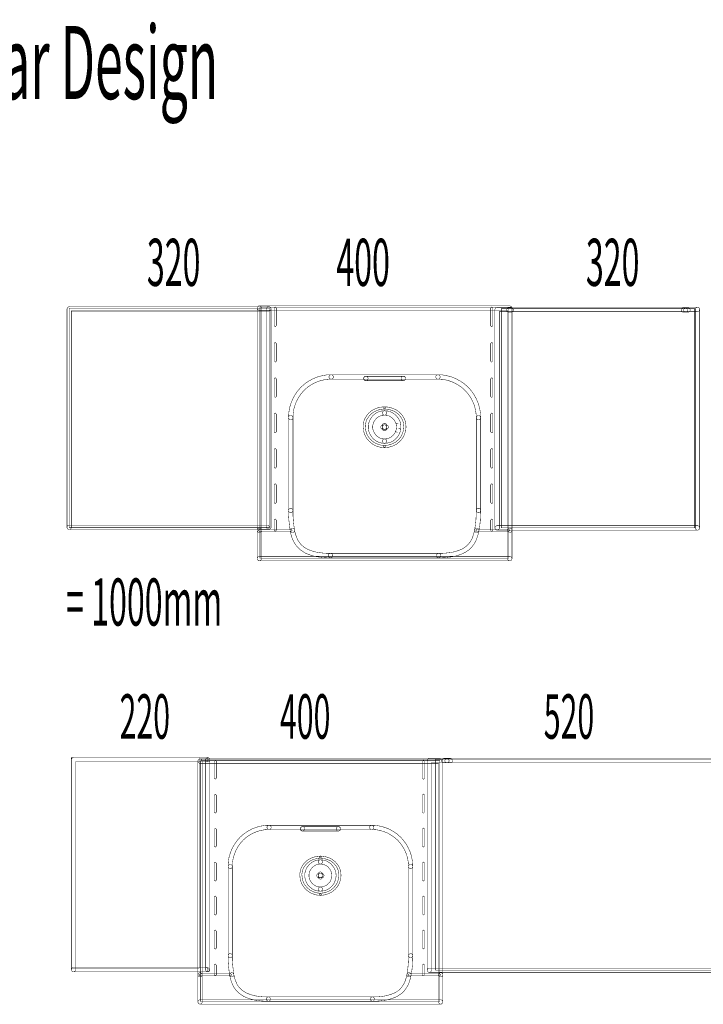
# Model space of a CAD drawing. Extents: x -31 to 553, y 33 to 231.
# Drawn here: x 365 to 441, y 117 to 225 of the extents above; entities that cross this region are included whole.
import ezdxf

# ---------------------------------------------------------------- set-up
doc = ezdxf.new("R2010")
doc.units = 0
doc.layers.add('LAYER_6', color=7, linetype='CONTINUOUS')
doc.layers.add('LAYER_8', color=7, linetype='CONTINUOUS')
doc.styles.get("Standard").update_dxf_attribs({"font": 'TXT', "bigfont": 'BIGFONT'})

# ---------------------------------------------------------------- blocks, each defined once
blk = doc.blocks.new('AIGNBL08010065')
at = {"layer": 'LAYER_8', "color": 255, "const_width": 0.05}
blk.add_lwpolyline([(411.6317, 117.1959), (385.2623, 117.1959), (385.2623, 120.4647), (385.9692, 120.4647), (386.0023, 120.4674), (386.0367, 120.4647, 0.39509528), (386.2648, 120.701), (386.2648, 143.7344), (410.2323, 143.7344), (410.2323, 120.6424, 0.39376733), (410.4597, 120.4061), (411.6317, 120.4061), (411.6317, 117.1959)], format="xyb", dxfattribs=at)
blk.add_lwpolyline([(411.1597, 120.8698), (410.696, 120.8698), (410.696, 143.5394), (411.1597, 143.5394)], close=True, dxfattribs=at)
blk = doc.blocks.new('AIGNBL08010066')
at = {"layer": 'LAYER_8', "const_width": 0.05}
for points in [[(386.7506, 143.6813), (386.7506, 141.8099), (386.8677, 141.6921), (386.9848, 141.8099), (386.9848, 143.6813), (386.8677, 143.7985)], [(386.7506, 139.9372), (386.7506, 138.0643), (386.8677, 137.9478), (386.9848, 138.0643), (386.9848, 139.9372), (386.8677, 140.0543)], [(386.7506, 136.1929), (386.7506, 134.3201), (386.8677, 134.203), (386.9848, 134.3201), (386.9848, 136.1929), (386.8677, 136.31)], [(386.7506, 132.4495), (386.7506, 130.5781), (386.8677, 130.4596), (386.9848, 130.5781), (386.9848, 132.4495), (386.8677, 132.5659)], [(386.7506, 128.7067), (386.7506, 126.8326), (386.8677, 126.7168), (386.9848, 126.8326), (386.9848, 128.7067), (386.8677, 128.8218)], [(386.7506, 124.9605), (386.7506, 123.0877), (386.8677, 122.9713), (386.9848, 123.0877), (386.9848, 124.9605), (386.8677, 125.0769)], [(386.7506, 121.2164), (386.7506, 120.1381), (386.8677, 120.023), (386.9848, 120.1381), (386.9848, 121.2164), (386.8677, 121.3328)]]:
    blk.add_lwpolyline(points, close=True, dxfattribs=at)
blk = doc.blocks.new('AIGNBL08010067')
at = {"layer": 'LAYER_8', "const_width": 0.05}
for points in [[(409.7011, 143.6813), (409.7011, 141.8099), (409.8189, 141.6921), (409.936, 141.8099), (409.936, 143.6813), (409.8189, 143.7985)], [(409.7011, 139.9372), (409.7011, 138.0643), (409.8189, 137.9478), (409.936, 138.0643), (409.936, 139.9372), (409.8189, 140.0543)], [(409.7011, 136.1929), (409.7011, 134.3201), (409.8189, 134.203), (409.936, 134.3201), (409.936, 136.1929), (409.8189, 136.31)], [(409.7011, 132.4495), (409.7011, 130.5781), (409.8189, 130.4596), (409.936, 130.5781), (409.936, 132.4495), (409.8189, 132.5659)], [(409.7011, 128.7067), (409.7011, 126.8326), (409.8189, 126.7168), (409.936, 126.8326), (409.936, 128.7067), (409.8189, 128.8218)], [(409.7011, 124.9605), (409.7011, 123.0877), (409.8189, 122.9713), (409.936, 123.0877), (409.936, 124.9605), (409.8189, 125.0769)], [(409.7011, 121.2164), (409.7011, 120.1381), (409.8189, 120.023), (409.936, 120.1381), (409.936, 121.2164), (409.8189, 121.3328)]]:
    blk.add_lwpolyline(points, close=True, dxfattribs=at)
blk = doc.blocks.new('AIGNBL0801006C')
at = {"layer": 'LAYER_8', "color": 255, "const_width": 0.05}
blk.add_lwpolyline([(419.2378, 166.0545), (391.8011, 166.0545), (391.8011, 169.2033), (392.5907, 169.2033), (392.6796, 169.2205), (392.7664, 169.2033, 0.3836137), (393.0117, 169.4465), (393.0117, 193.5257, 0.15495493), (392.9655, 193.6676), (417.8536, 193.6676), (417.7661, 193.6345), (417.6958, 193.4568), (417.6958, 169.3852, 0.39670045), (417.9418, 169.1413), (419.2378, 169.1413), (419.2378, 166.0545)], format="xyb", dxfattribs=at)
blk.add_lwpolyline([(418.4062, 169.6332), (418.1864, 169.6332), (418.1864, 193.2225), (418.4062, 193.2225)], close=True, dxfattribs=at)
blk = doc.blocks.new('AIGNBL0801006D')
at = {"layer": 'LAYER_8', "const_width": 0.05}
for points in [[(393.35, 193.6125), (393.35, 191.6667), (393.4733, 191.5447), (393.5939, 191.6667), (393.5939, 193.6125), (393.4733, 193.7358)], [(393.35, 189.7174), (393.35, 187.7696), (393.4733, 187.6483), (393.5939, 187.7696), (393.5939, 189.7174), (393.4733, 189.8387)], [(393.35, 185.8217), (393.35, 183.8746), (393.4733, 183.754), (393.5939, 183.8746), (393.5939, 185.8217), (393.4733, 185.9444)], [(393.35, 181.926), (393.35, 179.9782), (393.4733, 179.8583), (393.5939, 179.9782), (393.5939, 181.926), (393.4733, 182.0487)], [(393.35, 178.0317), (393.35, 176.0818), (393.4733, 175.9612), (393.5939, 176.0818), (393.5939, 178.0317), (393.4733, 178.1536)], [(393.35, 174.1346), (393.35, 172.1881), (393.4733, 172.0648), (393.5939, 172.1881), (393.5939, 174.1346), (393.4733, 174.2559)], [(393.35, 170.2389), (393.35, 169.1178), (393.4733, 168.9945), (393.5939, 169.1178), (393.5939, 170.2389), (393.4733, 170.3595)]]:
    blk.add_lwpolyline(points, close=True, dxfattribs=at)
blk = doc.blocks.new('AIGNBL0801006E')
at = {"layer": 'LAYER_8', "const_width": 0.05}
for points in [[(417.2293, 193.6125), (417.2293, 191.6667), (417.3533, 191.5447), (417.4753, 191.6667), (417.4753, 193.6125), (417.3533, 193.7358)], [(417.2293, 189.7174), (417.2293, 187.7696), (417.3533, 187.6483), (417.4753, 187.7696), (417.4753, 189.7174), (417.3533, 189.8387)], [(417.2293, 185.8217), (417.2293, 183.8746), (417.3533, 183.754), (417.4753, 183.8746), (417.4753, 185.8217), (417.3533, 185.9444)], [(417.2293, 181.926), (417.2293, 179.9782), (417.3533, 179.8583), (417.4753, 179.9782), (417.4753, 181.926), (417.3533, 182.0487)], [(417.2293, 178.0317), (417.2293, 176.0818), (417.3533, 175.9612), (417.4753, 176.0818), (417.4753, 178.0317), (417.3533, 178.1536)], [(417.2293, 174.1346), (417.2293, 172.1881), (417.3533, 172.0648), (417.4753, 172.1881), (417.4753, 174.1346), (417.3533, 174.2559)], [(417.2293, 170.2389), (417.2293, 169.1178), (417.3533, 168.9945), (417.4753, 169.1178), (417.4753, 170.2389), (417.3533, 170.3595)]]:
    blk.add_lwpolyline(points, close=True, dxfattribs=at)

msp = doc.modelspace()

# ---------------------------------------------------------------- linework, layer by layer
at = {"layer": 'LAYER_8', "const_width": 0.05}
for points in [[(392.7664, 193.7744), (370.7653, 193.7744), (370.5896, 193.6938), (370.5193, 193.5257), (370.5193, 169.4479, 0.39278473), (370.7653, 169.2033, 0.39598481), (371.0016, 169.4479), (371.0016, 193.2824), (392.7664, 193.2824, 0.39330169), (393.0117, 193.5257, 0.38320326), (392.7664, 193.7744)], [(391.7232, 193.3699), (419.089, 193.3699), (419.089, 169.1178, 0.39247792), (419.3315, 168.8739, 0.39143703), (419.5768, 169.1178), (419.5768, 193.6125), (419.5051, 193.7875), (419.3315, 193.8578), (391.7232, 193.8578, 0.39703806), (391.4827, 193.6125, 0.39304861), (391.7232, 193.3699)], [(391.4827, 193.6125), (391.4827, 169.1178, 0.39298141), (391.7232, 168.8739, 0.39220458), (391.9685, 169.1178), (391.9685, 193.6125, 0.41418458), (391.7232, 193.8578, 0.39703806), (391.4827, 193.6125)], [(392.7664, 193.2824), (392.5211, 193.2824), (391.8024, 193.2824), (391.8024, 193.6662), (392.9655, 193.6662, -0.16341253), (393.0117, 193.5257, -0.39768141), (392.7664, 193.2824)], [(393.0117, 169.4465), (393.0117, 193.5257, 0.38320326), (392.7664, 193.7744, 0.38613607), (392.5211, 193.5257), (392.5211, 169.4465, 0.38500477), (392.7664, 169.2033, 0.3836137), (393.0117, 169.4465)], [(392.7664, 169.2033), (392.6796, 169.2205, 0.28739669), (392.8373, 169.4465, 0.39445598), (392.5907, 169.6932), (392.5211, 169.6932), (392.5211, 193.2824), (392.7664, 193.2824, 0.39330169), (393.0117, 193.5257), (393.0117, 169.4465, -0.38561357), (392.7664, 169.2033)], [(440.0324, 193.7034), (417.9418, 193.7034), (417.7661, 193.6345), (417.6958, 193.4568), (417.6958, 169.3852, 0.39518377), (417.9418, 169.1413, 0.38939774), (418.1877, 169.3852), (418.1877, 193.2211), (440.0324, 193.2211, 0.38561337), (440.2756, 193.4568, 0.39105157), (440.0324, 193.7034)], [(417.6958, 169.3852), (417.6958, 193.4568), (417.7661, 193.6345), (417.8536, 193.6662), (419.2392, 193.6662), (419.2392, 193.6511, 0.38493881), (418.9932, 193.4037, 0.22140252), (419.0786, 193.2211), (418.4062, 193.2211), (418.1864, 193.2211), (418.1864, 169.6332), (417.9418, 169.6332, 0.38831011), (417.6958, 169.3852)], [(419.2378, 193.1591), (419.4914, 193.1591, 0.39124328), (419.7387, 193.4037, 0.38553356), (419.4914, 193.6497), (419.2378, 193.6497, 0.38486566), (418.9932, 193.4037, 0.39418582), (419.2378, 193.1591)], [(419.2378, 193.1591, -0.19698072), (419.0786, 193.2211, -0.22402626), (418.9932, 193.4037, -0.3835407), (419.2378, 193.6497), (419.2378, 193.1591)], [(438.7315, 193.6469), (438.4766, 193.6469, 0.41424427), (438.232, 193.4023, 0.39267122), (438.4766, 193.1591), (438.7315, 193.1591, 0.41422733), (438.9748, 193.4023, 0.390904), (438.7315, 193.6469)], [(438.7315, 193.1591), (438.9872, 193.1591, 0.39386759), (439.2297, 193.4023, 0.39077625), (438.9872, 193.6469), (438.7315, 193.6469, 0.39263366), (438.4876, 193.4023, 0.39371353), (438.7315, 193.1591)], [(440.2722, 169.3845), (440.2722, 193.4588, 0.39157745), (440.0296, 193.7048, 0.39292678), (439.7857, 193.4588), (439.7857, 169.3845, 0.39336924), (440.0296, 169.1413, 0.39456845), (440.2722, 169.3845)], [(395.4294, 181.5188), (395.4577, 182.0211), (395.5259, 182.4876), (395.6637, 182.9416), (395.8442, 183.3847), (396.0792, 183.8126), (396.3562, 184.2012), (396.6752, 184.5601), (397.0293, 184.8771), (397.4173, 185.1396), (397.8341, 185.3739), (398.2751, 185.5523), (398.7305, 185.677), (399.1832, 185.7611), (399.6504, 185.7749, 0.39538196), (399.8846, 186.025, 0.41423026), (399.6345, 186.2627), (399.1529, 186.2469), (399.1136, 186.2448), (398.6354, 186.1525), (398.6106, 186.149), (398.1325, 186.0188), (398.1035, 186.0085), (397.6364, 185.8197), (397.6081, 185.8052), (397.1699, 185.5578), (397.152, 185.5475), (396.7434, 185.2698), (396.7172, 185.2505), (396.3403, 184.9164), (396.3183, 184.8943), (395.9834, 184.514), (395.9655, 184.4947), (395.674, 184.084), (395.6603, 184.0606), (395.4115, 183.6065), (395.3991, 183.5831), (395.2083, 183.1132), (395.2007, 183.0939), (395.0546, 182.6123), (395.0477, 182.5758), (394.9747, 182.0804), (394.9733, 182.0576), (394.9437, 181.5464, 0.38886921), (395.1731, 181.2914, 0.39574981), (395.4294, 181.5188)], [(399.6414, 185.7749), (411.414, 185.7749, 0.39183429), (411.6586, 186.0174, 0.39131553), (411.414, 186.2627), (399.6414, 186.2627, 0.39126632), (399.3975, 186.0174, 0.39192099), (399.6414, 185.7749)], [(403.7128, 185.8424), (403.7128, 185.8727, 0.39067715), (403.4696, 186.1166, 0.41423544), (403.2257, 185.8727), (403.2257, 185.8424, 0.39609077), (403.4696, 185.6006, 0.39438732), (403.7128, 185.8424)], [(403.4682, 185.6288), (407.6016, 185.6288, 0.39278662), (407.8476, 185.8727, 0.39538888), (407.6016, 186.1146), (403.4682, 186.1146, 0.392503), (403.2257, 185.8727, 0.39316105), (403.4682, 185.6288)], [(407.6023, 186.0856), (403.4696, 186.0856, 0.39374256), (403.2257, 185.8424, 0.39609077), (403.4696, 185.6006), (407.6023, 185.6006, 0.39357833), (407.8463, 185.8424, 0.39468906), (407.6023, 186.0856)], [(407.8463, 185.8424), (407.8463, 185.8727, 0.4142836), (407.6023, 186.1166, 0.390686), (407.3598, 185.8727), (407.3598, 185.8424, 0.39418467), (407.6023, 185.6006, 0.39357833), (407.8463, 185.8424)], [(416.1283, 181.5464), (416.0973, 182.0597), (416.0952, 182.0872), (416.0056, 182.584), (416.0015, 182.6033), (415.8713, 183.0877), (415.8582, 183.1201), (415.6549, 183.5893), (415.6453, 183.6079), (415.3965, 184.0613), (415.3821, 184.084), (415.0906, 184.4947), (415.0761, 184.514), (414.7392, 184.8957), (414.7165, 184.915), (414.3354, 185.2519), (414.3127, 185.2705), (413.9041, 185.5482), (413.8862, 185.5578), (413.4473, 185.8052), (413.4204, 185.8197), (412.9526, 186.0085), (412.9243, 186.0202), (412.4434, 186.149), (412.4241, 186.1525), (411.9404, 186.2448), (411.9053, 186.2469), (411.4209, 186.2627, 0.39070072), (411.1715, 186.0264, 0.39464252), (411.4085, 185.7749), (411.8708, 185.7611), (412.3263, 185.6784), (412.7817, 185.5523), (413.222, 185.3739), (413.6375, 185.1382), (414.0261, 184.8771), (414.3837, 184.5601), (414.7013, 184.2012), (414.9783, 183.8126), (415.2139, 183.3833), (415.4062, 182.9416), (415.5295, 182.4876), (415.6129, 182.0163), (415.6418, 181.5188, 0.391811), (415.9002, 181.2914, 0.39989767), (416.1283, 181.5464)], [(405.5022, 182.3022), (405.2252, 182.2719), (405.2114, 182.2692), (405.1226, 182.2554), (405.0702, 182.2423), (405.0213, 182.2202), (404.9703, 182.2106), (404.9262, 182.1968), (404.8518, 182.1686), (404.8345, 182.1603), (404.6588, 182.0728), (404.6471, 182.0652), (404.5438, 182.008), (404.5066, 181.9798), (404.4094, 181.8971), (404.3398, 181.844), (404.2861, 181.8013), (404.2406, 181.7565), (404.036, 181.4947), (404.0208, 181.472), (403.9471, 181.3569), (403.9319, 181.3245), (403.8747, 181.195), (403.8699, 181.186), (403.8417, 181.1116), (403.8341, 181.0889), (403.8045, 180.9869), (403.8017, 180.9786), (403.7735, 180.8615), (403.7714, 180.8525), (403.7404, 180.7065), (403.7349, 180.6548), (403.7349, 180.364), (403.7404, 180.3158), (403.7707, 180.1738), (403.799, 180.0167), (403.8114, 179.9664), (403.8699, 179.8211), (403.8789, 179.8032), (403.9671, 179.6254), (403.9822, 179.602), (404.0973, 179.4269), (404.1145, 179.4056), (404.2447, 179.2457), (404.282, 179.2106), (404.4094, 179.1107), (404.521, 179.0135), (404.5617, 178.9832), (404.6926, 178.9102), (404.7016, 178.9047), (404.8208, 178.8468), (404.8607, 178.8303), (405.1708, 178.7428), (405.2114, 178.7372), (405.5036, 178.7062, 0.39430619), (405.7689, 178.9247, 0.39348941), (405.5511, 179.1892), (405.2803, 179.2175), (405.0185, 179.2926), (404.9248, 179.3374), (404.8235, 179.398), (404.725, 179.48), (404.7133, 179.4876), (404.6044, 179.5785), (404.4969, 179.7039), (404.3963, 179.8583), (404.3192, 180.0126), (404.273, 180.1249), (404.2489, 180.26), (404.2468, 180.2675), (404.222, 180.3888), (404.222, 180.6307), (404.2468, 180.7478), (404.273, 180.8567), (404.2985, 180.9421), (404.3212, 181.0007), (404.3695, 181.113), (404.428, 181.2053), (404.6058, 181.432), (404.6368, 181.4554), (404.6416, 181.4609), (404.7147, 181.5161), (404.7215, 181.5257), (404.8063, 181.5967), (404.8848, 181.6408), (405.0426, 181.7214), (405.086, 181.7386), (405.1356, 181.7462), (405.1818, 181.7613), (405.2287, 181.7799), (405.2817, 181.7868), (405.5525, 181.8178, 0.3944628), (405.7689, 182.0845, 0.41332779), (405.5022, 182.3022)], [(405.5022, 181.8178), (405.7826, 181.7882), (405.824, 181.782), (405.8784, 181.7607), (405.9266, 181.7462), (405.9873, 181.7358), (406.0197, 181.7248), (406.0762, 181.689), (406.0927, 181.6821), (406.1719, 181.6408), (406.2553, 181.5905), (406.3573, 181.5147), (406.4158, 181.4692), (406.4407, 181.4458), (406.6294, 181.2053), (406.6853, 181.113), (406.7383, 180.9958), (406.75, 180.9724), (406.7776, 180.9249), (406.7969, 180.8539), (407.0318, 180.9214), (406.7955, 180.8601), (406.8217, 180.7616), (406.8341, 180.6334), (406.8451, 180.4984), (406.8341, 180.3902), (406.8341, 180.3888), (406.8231, 180.2627), (406.7872, 180.1353), (406.7342, 180.0043), (406.9602, 179.9113), (406.7356, 180.0064), (406.6715, 179.8493), (406.5771, 179.7094), (406.4537, 179.5758), (406.3511, 179.4834), (406.2388, 179.398), (406.143, 179.3388), (406.0403, 179.294), (405.7875, 179.2175), (405.5043, 179.1892, 0.3881898), (405.2831, 178.926, 0.38854642), (405.5498, 178.7062), (405.8557, 178.7359), (405.9039, 178.7434), (406.1961, 178.8316), (406.2271, 178.842), (406.3573, 178.9005), (406.3883, 178.9157), (406.504, 178.9901), (406.5254, 179.0039), (406.6563, 179.1072), (406.6694, 179.1141), (406.7845, 179.2196), (406.8017, 179.2368), (406.9491, 179.3966), (406.974, 179.4269), (407.0904, 179.602), (407.1118, 179.6412), (407.1855, 179.8183), (407.1869, 179.8211), (407.244, 179.9664), (407.2544, 179.9933), (407.2978, 180.1552), (407.3033, 180.1945), (407.3192, 180.3406), (407.0766, 180.364), (407.3192, 180.3385), (407.3336, 180.4701), (407.335, 180.5177), (407.3192, 180.6782), (407.3033, 180.827), (407.2978, 180.8649), (407.2675, 180.9814), (407.2661, 180.9848), (407.2378, 181.0875), (407.213, 181.1447), (407.1772, 181.2081), (407.1228, 181.3286), (407.1097, 181.3548), (407.0346, 181.472), (407.0201, 181.4947), (406.8155, 181.7579), (406.7955, 181.7786), (406.7514, 181.8234), (406.7335, 181.8426), (406.6591, 181.8991), (406.6515, 181.904), (406.535, 181.9922), (406.5109, 182.0046), (406.4117, 182.0652), (406.3972, 182.0728), (406.3173, 182.1121), (406.2505, 182.1527), (406.2181, 182.1686), (406.1478, 182.1968), (406.0948, 182.212), (406.0321, 182.2237), (405.9825, 182.2423), (405.939, 182.254), (405.8674, 182.2692), (405.8433, 182.2719), (405.5511, 182.3022, 0.38835734), (405.2831, 182.0845, 0.38846948), (405.5022, 181.8178)], [(395.4294, 171.3075), (395.4294, 181.534, 0.39296766), (395.1869, 181.7772, 0.41416964), (394.9437, 181.534), (394.9437, 171.3075, 0.39017203), (395.1869, 171.0629, 0.39426113), (395.4294, 171.3075)], [(416.1283, 171.3075), (416.1283, 181.534, 0.41421794), (415.885, 181.7772, 0.41412909), (415.6418, 181.534), (415.6418, 171.3075, 0.39070084), (415.885, 171.0629, 0.39258043), (416.1283, 171.3075)], [(405.5284, 180.7395), (405.3499, 180.7395, 0.39478249), (405.1088, 180.4963, 0.39165243), (405.3499, 180.2524), (405.5284, 180.2524, 0.39478557), (405.7702, 180.4963, 0.39311015), (405.5284, 180.7395)], [(405.7702, 180.4963), (405.7702, 180.6734, 0.41418053), (405.5284, 180.9152, 0.38956615), (405.2831, 180.6734), (405.2831, 180.4963, 0.3926284), (405.5284, 180.2524, 0.39478557), (405.7702, 180.4963)], [(405.5284, 180.2524), (405.702, 180.2524, 0.39020658), (405.9487, 180.4949, 0.39514528), (405.702, 180.7395), (405.5284, 180.7395, 0.39293855), (405.2831, 180.4949, 0.39320565), (405.5284, 180.2524)], [(405.2831, 180.4963), (405.2831, 180.3365, 0.39383158), (405.5284, 180.0925, 0.39540573), (405.7702, 180.3365), (405.7702, 180.4963, 0.39311015), (405.5284, 180.7395, 0.39164271), (405.2831, 180.4963)], [(395.6024, 169.1495), (395.528, 169.6863), (395.4722, 170.2341), (395.4294, 170.7763), (395.4294, 171.3089, 0.39098701), (395.1869, 171.5508, 0.39140185), (394.9437, 171.3089), (394.9437, 170.7674), (394.9451, 170.7501), (394.9878, 170.1941), (394.9878, 170.1886), (395.0463, 169.6332), (395.0463, 169.6236), (395.1208, 169.0855, 0.39333936), (395.395, 168.8767, 0.39088023), (395.6024, 169.1495)], [(415.936, 169.0786), (416.0228, 169.6181), (416.0249, 169.6332), (416.0842, 170.1858), (416.0849, 170.201), (416.1138, 170.755), (416.1138, 170.7618), (416.1283, 171.3, 0.39777617), (415.8926, 171.5494, 0.39320045), (415.6418, 171.3144), (415.628, 170.7777), (415.6005, 170.2313), (415.5412, 169.689), (415.4551, 169.1557, 0.39421586), (415.6563, 168.8767, 0.39262582), (415.936, 169.0786)], [(370.7653, 169.2033), (392.5907, 169.2033, 0.38292009), (392.8373, 169.4465, 0.39445598), (392.5907, 169.6932), (370.7653, 169.6932, 0.40159515), (370.5193, 169.4465, 0.39280845), (370.7653, 169.2033)], [(391.9685, 166.0062), (391.9685, 169.1178, 0.39385292), (391.7232, 169.3611, 0.39558716), (391.4827, 169.1178), (391.4827, 166.0062, 0.39236466), (391.7232, 165.7623, 0.39220458), (391.9685, 166.0062)], [(392.5907, 169.2033), (391.8011, 169.2033), (391.8011, 169.6932), (392.5211, 169.6932), (392.5907, 169.6932, -0.3941707), (392.836, 169.4465, -0.29288121), (392.6796, 169.2205), (392.5907, 169.2033)], [(399.567, 166.5857), (399.2073, 166.5857), (398.8718, 166.5988), (398.5169, 166.6429), (398.1614, 166.6835), (397.8486, 166.7538), (397.5247, 166.851), (397.2057, 166.9612), (396.9274, 167.0949), (396.5622, 167.3374), (396.4051, 167.4828), (396.2452, 167.6399), (396.115, 167.8115), (395.9958, 167.9961), (395.8897, 168.2097), (395.7946, 168.4405), (395.683, 168.7857), (395.5996, 169.1695, 0.39182611), (395.3095, 169.3549, 0.39869174), (395.1249, 169.0634), (395.211, 168.6693), (395.2165, 168.6486), (395.3316, 168.2841), (395.3412, 168.2648), (395.4439, 168.0168), (395.4501, 168.0003), (395.5659, 167.7667), (395.5796, 167.7426), (395.7112, 167.5379), (395.723, 167.5214), (395.869, 167.3333), (395.8897, 167.3085), (396.0654, 167.1328), (396.0737, 167.1238), (396.2501, 166.9633), (396.2776, 166.9433), (396.6724, 166.6787), (396.7014, 166.6636), (397.0094, 166.5175), (397.0321, 166.5065), (397.3718, 166.3893), (397.3801, 166.3866), (397.7177, 166.2832), (397.7342, 166.2791), (398.0704, 166.2054), (398.0939, 166.2019), (398.4591, 166.1599), (398.8208, 166.1151), (398.8421, 166.113), (399.1915, 166.0986), (399.2025, 166.0986), (399.567, 166.0986, 0.39354853), (399.8116, 166.3425, 0.39243769), (399.567, 166.5857)], [(411.4891, 166.0986), (411.8529, 166.0986), (411.8612, 166.0986), (412.227, 166.113), (412.2477, 166.113), (412.6143, 166.1599), (412.965, 166.2019), (412.9856, 166.2054), (413.335, 166.2791), (413.355, 166.2832), (413.6933, 166.3852), (413.7015, 166.3893), (414.0371, 166.5065), (414.0626, 166.5161), (414.3685, 166.6615), (414.3988, 166.6787), (414.7943, 166.9426), (414.8226, 166.9647), (414.9983, 167.1252), (415.0134, 167.141), (415.174, 167.3174), (415.1864, 167.3319), (415.3318, 167.5214), (415.3448, 167.5379), (415.4751, 167.7453), (415.4826, 167.7557), (415.6143, 167.9913), (415.6315, 168.0285), (415.7176, 168.2752), (415.7211, 168.2828), (415.8396, 168.6486), (415.8458, 168.6693), (415.934, 169.0648, 0.39235499), (415.7479, 169.3549, 0.39277367), (415.4585, 169.1695), (415.371, 168.7878), (415.2601, 168.4357), (415.1795, 168.2097), (415.063, 168.0003), (414.9404, 167.8101), (414.806, 167.6385), (414.6613, 167.478), (414.5091, 167.3367), (414.1439, 167.0949), (413.8641, 166.9612), (413.5472, 166.851), (413.2234, 166.7538), (412.8961, 166.6835), (412.5536, 166.6429), (412.1995, 166.5988), (411.8495, 166.5857), (411.4891, 166.5857, 0.39243285), (411.2459, 166.3418, 0.41423799), (411.4891, 166.0986)], [(417.9418, 169.1413), (440.0324, 169.1413, 0.39088482), (440.2756, 169.3852, 0.3828078), (440.0324, 169.6319), (417.9418, 169.6319, 0.38702936), (417.6958, 169.3852, 0.39518377), (417.9418, 169.1413)], [(419.2378, 169.1413), (417.9418, 169.1413, -0.3915794), (417.6958, 169.3852, -0.38603341), (417.9418, 169.6319), (418.1877, 169.6319), (418.4062, 169.6319), (419.2378, 169.6319), (419.2378, 169.1413)], [(419.5768, 166.0062), (419.5768, 169.1178, 0.39331246), (419.3315, 169.3611, 0.39409508), (419.0897, 169.1178), (419.0897, 166.0062, 0.39244011), (419.3315, 165.7623, 0.39143703), (419.5768, 166.0062)], [(391.7232, 165.7623), (419.3315, 165.7623, 0.39205151), (419.5768, 166.0062, 0.39260813), (419.3315, 166.2481), (391.7232, 166.2481, 0.39445883), (391.4827, 166.0062, 0.39374752), (391.7232, 165.7623)], [(399.567, 166.0986), (411.4891, 166.0986, 0.39529969), (411.7316, 166.3418, 0.39232244), (411.4891, 166.5857), (399.567, 166.5857, 0.39243285), (399.3238, 166.3418, 0.4142349), (399.567, 166.0986)], [(385.8266, 144.0796), (371.2366, 144.0796), (371.0657, 144.0024), (370.9996, 143.8432), (370.9996, 120.701, 0.39432449), (371.2366, 120.4647, 0.39675712), (371.4619, 120.701), (371.4619, 143.6069), (385.8266, 143.6069, 0.3931579), (386.0622, 143.8432, 0.38531599), (385.8266, 144.0796)], [(385.1865, 143.4471), (411.4863, 143.4471), (411.4863, 120.1381, 0.39282407), (411.7206, 119.9052, 0.39130007), (411.9562, 120.1381), (411.9562, 143.6813), (411.8867, 143.8481), (411.7206, 143.9163), (385.1865, 143.9163, 0.39358538), (384.9536, 143.6813, 0.3921628), (385.1865, 143.4471)], [(384.9536, 143.6813), (384.9536, 120.1381, 0.41429048), (385.1865, 119.9052, 0.39133065), (385.4214, 120.1381), (385.4214, 143.6813, 0.41421934), (385.1865, 143.9163, 0.39358538), (384.9536, 143.6813)], [(386.0367, 143.6069), (385.8011, 143.6069), (385.2623, 143.6069), (385.2623, 143.7344), (386.2393, 143.7344, -0.28188964), (386.0367, 143.6069)], [(386.2648, 120.701), (386.2648, 143.8432, 0.39572259), (386.0367, 144.0699, 0.39456913), (385.8011, 143.8432), (385.8011, 120.701, 0.39300395), (386.0367, 120.4647, 0.39509528), (386.2648, 120.701)], [(386.0367, 120.4647), (386.0023, 120.4674, 0.3485893), (386.2062, 120.701, 0.41419145), (385.9699, 120.9373), (385.8011, 120.9373), (385.8011, 143.6069), (386.0367, 143.6069, 0.28294831), (386.2393, 143.7344), (386.2648, 143.7344), (386.2648, 120.701, -0.3850378), (386.0367, 120.4647)], [(443.6284, 144.0107), (410.4597, 144.0107), (410.3005, 143.9445), (410.2323, 143.775), (410.2323, 120.6424, 0.39227051), (410.4597, 120.4054, 0.40238287), (410.696, 120.6424), (410.696, 143.5394), (443.6284, 143.5394, 0.39362918), (443.864, 143.775, 0.39304048), (443.6284, 144.0107)], [(410.233, 120.6424), (410.233, 143.7344), (411.6317, 143.7344), (411.6317, 143.5394), (411.1597, 143.5394), (410.696, 143.5394), (410.696, 120.8691), (410.4597, 120.8691, 0.41423975), (410.233, 120.6424)], [(412.4151, 143.9521), (412.061, 143.9521, 0.38567717), (411.8253, 143.7254, 0.39568532), (412.061, 143.4898), (412.4151, 143.4898, 0.40265903), (412.6432, 143.7254, 0.39656326), (412.4151, 143.9521)], [(412.411, 143.4884), (412.7927, 143.4884, 0.39322527), (413.0284, 143.7213, 0.39385962), (412.7927, 143.9549), (412.411, 143.9549, 0.39198977), (412.1767, 143.7213, 0.39496837), (412.411, 143.4884)], [(392.7974, 136.1467), (404.1125, 136.1467, 0.39520721), (404.3453, 136.3817, 0.39325897), (404.1125, 136.616), (392.7974, 136.616, 0.41421237), (392.5631, 136.3817, 0.39322775), (392.7974, 136.1467)], [(396.7096, 136.2149), (396.7096, 136.2418, 0.39199049), (396.4754, 136.4754, 0.39058399), (396.2411, 136.2418), (396.2411, 136.2149, 0.39301249), (396.4754, 135.98, 0.39392593), (396.7096, 136.2149)], [(396.4754, 136.0069), (400.4476, 136.0069, 0.39392593), (400.6818, 136.2418, 0.39199049), (400.4476, 136.4754), (396.4754, 136.4754, 0.39219614), (396.2411, 136.2418, 0.39428387), (396.4754, 136.0069)], [(400.4476, 136.4478), (396.4754, 136.4478, 0.39054884), (396.2411, 136.2149, 0.39301249), (396.4754, 135.98), (400.4476, 135.98, 0.39475493), (400.6811, 136.2149, 0.39279072), (400.4476, 136.4478)], [(400.6818, 136.2149), (400.6818, 136.2418, 0.39327649), (400.4476, 136.4754, 0.41427517), (400.214, 136.2418), (400.214, 136.2149, 0.3936097), (400.4476, 135.98, 0.39552818), (400.6818, 136.2149)], [(408.6407, 132.087), (408.6131, 132.5776), (408.609, 132.6045), (408.5256, 133.0827), (408.5208, 133.1026), (408.3954, 133.565), (408.383, 133.596), (408.1873, 134.0459), (408.1784, 134.0666), (407.9393, 134.5007), (407.9241, 134.5241), (407.6444, 134.9161), (407.6292, 134.9354), (407.3061, 135.302), (407.2847, 135.3213), (406.9195, 135.6444), (406.8961, 135.6623), (406.504, 135.9297), (406.4875, 135.9407), (406.0658, 136.1777), (406.0396, 136.1901), (405.589, 136.3734), (405.5622, 136.3831), (405.1005, 136.5085), (405.0812, 136.5133), (404.6168, 136.5967), (404.5837, 136.6022), (404.1187, 136.616, 0.41578971), (403.8775, 136.3886, 0.38958657), (404.1042, 136.1467), (404.5507, 136.135), (404.9875, 136.0544), (405.4257, 135.9352), (405.8502, 135.7623), (406.2477, 135.5383), (406.6205, 135.2841), (406.9643, 134.9816), (407.2702, 134.6357), (407.5362, 134.2636), (407.7629, 133.8495), (407.9475, 133.4258), (408.0654, 132.989), (408.146, 132.5363), (408.1749, 132.0581, 0.39463855), (408.4216, 131.839, 0.39713222), (408.6407, 132.087)], [(398.428, 132.8105), (398.1621, 132.7829), (398.1504, 132.7802), (398.0642, 132.7671), (398.0146, 132.7519), (397.9657, 132.7326), (397.9182, 132.7223), (397.8768, 132.7113), (397.8052, 132.6823), (397.7873, 132.6748), (397.6191, 132.59), (397.6067, 132.5852), (397.5089, 132.528), (397.4717, 132.5018), (397.3787, 132.4198), (397.316, 132.3695), (397.2609, 132.3289), (397.2154, 132.2868), (397.0197, 132.034), (397.0073, 132.0147), (396.9356, 131.9024), (396.9198, 131.8707), (396.8647, 131.7467), (396.8612, 131.7377), (396.8323, 131.6674), (396.8254, 131.6447), (396.7965, 131.5468), (396.7951, 131.5365), (396.7661, 131.4256), (396.7648, 131.4187), (396.7365, 131.2781), (396.7303, 131.2285), (396.7303, 130.9495), (396.7372, 130.9005), (396.7641, 130.7648), (396.7916, 130.6139), (396.8047, 130.5671), (396.8612, 130.4251), (396.8695, 130.4086), (396.9535, 130.2391), (396.9673, 130.2163), (397.0789, 130.0475), (397.0941, 130.0282), (397.2195, 129.8725), (397.256, 129.8394), (397.3787, 129.743), (397.4862, 129.6493), (397.5247, 129.6217), (397.6515, 129.5514), (397.6605, 129.5473), (397.7735, 129.4908), (397.8134, 129.4743), (398.1104, 129.3895), (398.1511, 129.3833), (398.4308, 129.3544, 0.39165858), (398.6871, 129.5652, 0.39336396), (398.4763, 129.8188), (398.2172, 129.845), (397.9637, 129.918), (397.8761, 129.9621), (397.7749, 130.0186), (397.6812, 130.0999), (397.6715, 130.1082), (397.564, 130.1922), (397.462, 130.3162), (397.3656, 130.4609), (397.2912, 130.6111), (397.2478, 130.7186), (397.225, 130.8495), (397.2223, 130.8571), (397.1988, 130.9736), (397.1988, 131.2072), (397.2209, 131.3188), (397.2478, 131.4228), (397.2719, 131.5041), (397.2939, 131.5592), (397.3415, 131.6688), (397.3966, 131.757), (397.5668, 131.9754), (397.5978, 131.9968), (397.6026, 132.0002), (397.6722, 132.0553), (397.6798, 132.0636), (397.7597, 132.1325), (397.8341, 132.1752), (397.9871, 132.2524), (398.0298, 132.2676), (398.0773, 132.2772), (398.1207, 132.2903), (398.1655, 132.3096), (398.2186, 132.3172), (398.4783, 132.344, 0.38460379), (398.6871, 132.6017, 0.38770093), (398.428, 132.8105)], [(398.4294, 132.344), (398.7002, 132.3172), (398.7381, 132.3096), (398.7891, 132.2903), (398.8387, 132.2751), (398.8952, 132.2676), (398.9255, 132.2545), (398.9806, 132.2207), (398.9965, 132.2138), (399.073, 132.1752), (399.1529, 132.1297), (399.2514, 132.0546), (399.3079, 132.0112), (399.332, 131.9878), (399.5112, 131.757), (399.5663, 131.6688), (399.6166, 131.5572), (399.6269, 131.5331), (399.6552, 131.4876), (399.6717, 131.4242), (399.6972, 131.3305), (399.7089, 131.2072), (399.7206, 131.0769), (399.7089, 130.9736), (399.6972, 130.8523), (399.6641, 130.729), (399.6132, 130.6022), (399.5525, 130.4561), (399.463, 130.3218), (399.3424, 130.1908), (399.2452, 130.1047), (399.1336, 130.0186), (399.0454, 129.9635), (398.9462, 129.9194), (398.7037, 129.845), (398.4308, 129.8188, 0.39988998), (398.22, 129.5666, 0.39005172), (398.4749, 129.3537), (398.7712, 129.3833), (398.8153, 129.3909), (399.0964, 129.4756), (399.1246, 129.4853), (399.2514, 129.5418), (399.279, 129.5569), (399.3913, 129.6265), (399.412, 129.6424), (399.5381, 129.7395), (399.5498, 129.7485), (399.6614, 129.8484), (399.6779, 129.8643), (399.8199, 130.0172), (399.8419, 130.0462), (399.9549, 130.2163), (399.9742, 130.2556), (400.0459, 130.4237), (400.1037, 130.5671), (400.1127, 130.5919), (400.1534, 130.7483), (400.1616, 130.7868), (400.1754, 130.9267), (400.1892, 131.0494), (400.1899, 131.0955), (400.1754, 131.2492), (400.1616, 131.3932), (400.1547, 131.429), (400.1258, 131.5413), (400.1244, 131.5455), (400.0975, 131.6447), (400.0734, 131.6998), (400.0376, 131.7597), (399.9866, 131.8748), (399.9715, 131.901), (399.9025, 132.0133), (399.8874, 132.034), (399.691, 132.2882), (399.671, 132.3082), (399.6297, 132.3489), (399.6118, 132.3668), (399.5401, 132.4219), (399.5332, 132.4288), (399.4202, 132.5135), (399.3989, 132.5266), (399.3031, 132.5838), (399.2886, 132.59), (399.2122, 132.6286), (399.1481, 132.6672), (399.1171, 132.681), (399.0475, 132.7113), (398.9972, 132.7251), (398.9372, 132.734), (398.8897, 132.7526), (398.849, 132.765), (398.7794, 132.7788), (398.7588, 132.7829), (398.4763, 132.8105, 0.3917794), (398.22, 132.6017, 0.39300785), (398.4294, 132.344)], [(388.7487, 122.2458), (388.7487, 132.0726, 0.39219039), (388.5158, 132.3061, 0.39188245), (388.2802, 132.0726), (388.2802, 122.2458, 0.3947739), (388.5158, 122.0108, 0.39477916), (388.7487, 122.2458)], [(398.4529, 131.3084), (398.2847, 131.3084, 0.39376829), (398.0505, 131.0755, 0.39389104), (398.2847, 130.8406), (398.4529, 130.8406, 0.39344958), (398.6871, 131.0755, 0.39346339), (398.4529, 131.3084)], [(398.6871, 131.0755), (398.6871, 131.2444, 0.39389104), (398.4529, 131.4793, 0.39348995), (398.22, 131.2444), (398.22, 131.0755, 0.39133065), (398.4529, 130.8406, 0.39505576), (398.6871, 131.0755)], [(398.4529, 130.8406), (398.6224, 130.8406, 0.39632736), (398.8566, 131.0755, 0.39473682), (398.6224, 131.3084), (398.4529, 131.3084, 0.41433209), (398.22, 131.0755, 0.39293221), (398.4529, 130.8406)], [(398.22, 131.0755), (398.22, 130.9212, 0.39043366), (398.4529, 130.6869, 0.41414612), (398.6871, 130.9212), (398.6871, 131.0755, 0.39346339), (398.4529, 131.3084, 0.41433209), (398.22, 131.0755)], [(408.6421, 122.2458), (408.6421, 132.0726, 0.41414995), (408.4085, 132.3061, 0.41417335), (408.1749, 132.0726), (408.1749, 122.2458, 0.39472715), (408.4085, 122.0108, 0.3946402), (408.6421, 122.2458)], [(388.9141, 120.1711), (388.8452, 120.6851), (388.7887, 121.2129), (388.7473, 121.7338), (388.7473, 122.2458, 0.39266883), (388.5144, 122.4793, 0.39129738), (388.2802, 122.2458), (388.2802, 121.7242), (388.2829, 121.7076), (388.3236, 121.173), (388.3236, 121.1675), (388.3801, 120.6342), (388.3801, 120.6259), (388.4517, 120.1077, 0.39674942), (388.7156, 119.9079, 0.39631121), (388.9141, 120.1711)], [(408.456, 120.1022), (408.5415, 120.6204), (408.5428, 120.6328), (408.5987, 121.1647), (408.6, 121.1792), (408.6269, 121.7125), (408.6269, 121.7187), (408.6421, 122.2382, 0.39422005), (408.4154, 122.4793, 0.39059914), (408.1749, 122.2506), (408.1591, 121.7352), (408.1322, 121.2102), (408.0771, 120.6879), (407.9951, 120.1766, 0.39662417), (408.1887, 119.9079, 0.41666971), (408.456, 120.1022)], [(371.2366, 120.466), (385.8266, 120.466, 0.38621832), (386.0622, 120.701, 0.39404668), (385.8266, 120.9373), (371.2366, 120.9373, 0.4024787), (370.9996, 120.701, 0.39583206), (371.2366, 120.466)], [(385.9699, 120.4647), (385.2609, 120.4647), (385.2609, 120.9373), (385.8011, 120.9373), (385.9699, 120.9373, -0.41419145), (386.2062, 120.701, -0.3494983), (386.0037, 120.4674), (385.9699, 120.4647)], [(411.6317, 120.4054), (410.4597, 120.4054, -0.40132967), (410.2323, 120.641, -0.39584105), (410.4597, 120.8691), (410.6953, 120.8691), (411.1597, 120.8691), (411.6317, 120.8691), (411.6317, 120.4054)], [(410.4597, 120.4054), (443.6284, 120.4054, 0.400276), (443.8647, 120.641, 0.40363567), (443.6284, 120.8691), (410.4597, 120.8691, 0.39707104), (410.233, 120.641, 0.39296794), (410.4597, 120.4054)], [(385.4214, 117.1477), (385.4214, 120.1394, 0.39472356), (385.1865, 120.3737, 0.39355921), (384.9536, 120.1394), (384.9536, 117.1477, 0.39204379), (385.1865, 116.9134, 0.39419304), (385.4214, 117.1477)], [(392.7257, 117.7058), (392.3785, 117.7058), (392.0574, 117.7182), (391.7156, 117.7609), (391.3739, 117.8016), (391.0735, 117.8671), (390.7641, 117.9608), (390.4561, 118.0669), (390.1888, 118.195), (389.8387, 118.4279), (389.6858, 118.5671), (389.5335, 118.7201), (389.4067, 118.8834), (389.293, 119.0618), (389.1911, 119.2671), (389.0987, 119.4883), (388.994, 119.8204), (388.9113, 120.1897, 0.39406132), (388.6316, 120.3689, 0.39004034), (388.4552, 120.0871), (388.5392, 119.7088), (388.5441, 119.6895), (388.6557, 119.3388), (388.6633, 119.3195), (388.7611, 119.0811), (388.768, 119.0666), (388.8782, 118.8413), (388.8927, 118.8179), (389.0188, 118.6208), (389.0312, 118.6064), (389.1704, 118.4231), (389.1911, 118.4004), (389.3578, 118.2322), (389.3674, 118.224), (389.5369, 118.0696), (389.5631, 118.049), (389.9421, 117.7954), (389.971, 117.7795), (390.2673, 117.6397), (390.2887, 117.6287), (390.6146, 117.517), (390.6228, 117.5129), (390.9467, 117.4164), (390.9632, 117.4116), (391.2857, 117.3413), (391.3084, 117.3365), (391.6591, 117.2952), (392.0091, 117.2524), (392.0284, 117.2511), (392.3647, 117.2373), (392.3743, 117.2373), (392.7257, 117.2373, 0.39453512), (392.9586, 117.4716, 0.39184217), (392.7257, 117.7058)], [(404.1827, 117.2373), (404.5321, 117.2373), (404.5417, 117.2373), (404.8938, 117.2511), (404.9131, 117.2524), (405.2631, 117.2965), (405.6007, 117.3365), (405.6214, 117.34), (405.957, 117.4109), (405.9756, 117.4157), (406.3008, 117.5129), (406.3104, 117.517), (406.6315, 117.63), (406.6549, 117.6397), (406.9498, 117.7795), (406.9774, 117.7954), (407.3591, 118.049), (407.3874, 118.0696), (407.5555, 118.2253), (407.5706, 118.2398), (407.7229, 118.4086), (407.736, 118.4231), (407.8773, 118.6057), (407.8897, 118.6208), (408.0137, 118.8193), (408.022, 118.8303), (408.1474, 119.0549), (408.1653, 119.0921), (408.2479, 119.3292), (408.2493, 119.3374), (408.3637, 119.6888), (408.3706, 119.7074), (408.4547, 120.0884, 0.39007405), (408.2755, 120.3682, 0.38762801), (407.9958, 120.1897), (407.9158, 119.8204), (407.8056, 119.4821), (407.7298, 119.2678), (407.6182, 119.0666), (407.5004, 118.8834), (407.3715, 118.7166), (407.2316, 118.563), (407.0849, 118.4279), (406.7335, 118.195), (406.4648, 118.0669), (406.1602, 117.9594), (405.8515, 117.8671), (405.5346, 117.8002), (405.2052, 117.7609), (404.8649, 117.7182), (404.5272, 117.7058), (404.1827, 117.7058, 0.39206077), (403.9498, 117.4716, 0.39287029), (404.1827, 117.2373)], [(411.9549, 117.1477), (411.9549, 120.1394, 0.41426647), (411.7206, 120.3737, 0.41425279), (411.4863, 120.1394), (411.4863, 117.1477, 0.41418681), (411.7206, 116.9134, 0.41420049), (411.9549, 117.1477)], [(385.1865, 116.9134), (411.7206, 116.9134, 0.39256417), (411.9562, 117.1477, 0.39577403), (411.7206, 117.3806), (385.1865, 117.3806, 0.41425871), (384.9536, 117.1477, 0.39204379), (385.1865, 116.9134)], [(392.7257, 117.2373), (404.1827, 117.2373, 0.41431564), (404.417, 117.4716, 0.41420288), (404.1827, 117.7058), (392.7257, 117.7058, 0.39130983), (392.4908, 117.4716, 0.3942493), (392.7257, 117.2373)]]:
    msp.add_lwpolyline(points, format="xyb", dxfattribs=at)
at = {"layer": 'LAYER_8', "color": 254, "const_width": 0.05}
for points in [[(392.8456, 169.4465), (370.7653, 169.4465), (370.7653, 193.6056), (392.8456, 193.6056)], [(439.723, 169.3852), (418.4062, 169.3852), (418.4062, 193.5443), (439.723, 193.5443)], [(385.0845, 120.8615), (370.9996, 120.8615), (370.9996, 144.0796), (385.0845, 144.0796)], [(443.1826, 120.641), (411.1597, 120.641), (411.1597, 143.8598), (443.1826, 143.8598)]]:
    msp.add_lwpolyline(points, close=True, dxfattribs=at)
at = {"layer": 'LAYER_8', "color": 253, "const_width": 0.05}
for points in [[(392.5211, 169.6932), (391.8024, 169.6932), (391.8024, 193.2824), (392.5211, 193.2824)], [(385.8011, 120.938), (385.2623, 120.938), (385.2623, 143.6069), (385.8011, 143.6069)], [(411.6317, 120.8691), (411.1597, 120.8691), (411.1597, 143.5394), (411.6317, 143.5394)]]:
    msp.add_lwpolyline(points, close=True, dxfattribs=at)
msp.add_lwpolyline([(419.2378, 169.6332), (418.4062, 169.6332), (418.4062, 193.2211), (419.0786, 193.2211, 0.18968824), (419.2378, 193.1591), (419.2378, 169.6332)], format="xyb", dxfattribs=at)
at = {"layer": 'LAYER_8', "const_width": 0.05}
for points in [[(405.5401, 178.4699), (405.1143, 178.5133), (404.7091, 178.6394), (404.355, 178.8165), (404.036, 179.0804), (403.7735, 179.3835), (403.5668, 179.7411), (403.4572, 180.1235), (403.4138, 180.5328), (403.4138, 180.7168), (403.4572, 180.9249), (403.4985, 181.1212), (403.564, 181.3052), (403.7735, 181.638), (403.8947, 181.7868), (404.0312, 181.9233), (404.2379, 182.0914), (404.4763, 182.2292), (404.7064, 182.3401), (405.1267, 182.4511), (405.5401, 182.4917), (405.6476, 182.6268), (405.5167, 182.7356), (405.0936, 182.6908), (405.0729, 182.6895), (404.634, 182.573), (404.6134, 182.5641), (404.3667, 182.4462), (404.3571, 182.4428), (404.1076, 182.2967), (404.0925, 182.2871), (403.8734, 182.1107), (403.8651, 182.1017), (403.7163, 181.9556), (403.7101, 181.9453), (403.5778, 181.7848), (403.5695, 181.7731), (403.3504, 181.423), (403.3401, 181.3996), (403.2663, 181.195), (403.2622, 181.1791), (403.2188, 180.9738), (403.1733, 180.7526), (403.1713, 180.7292), (403.1713, 180.5252), (403.1719, 180.5142), (403.2167, 180.0898), (403.2202, 180.0677), (403.3373, 179.6605), (403.349, 179.6309), (403.5668, 179.2519), (403.5798, 179.2326), (403.8589, 178.9102), (403.872, 178.8985), (404.2103, 178.6194), (404.2317, 178.6063), (404.6106, 178.4155), (404.6292, 178.4072), (405.0537, 178.2763), (405.0764, 178.2715), (405.5167, 178.2281), (405.6476, 178.3349)], [(405.5401, 178.2281), (405.9783, 178.2715), (406.0011, 178.2763), (406.4255, 178.4072), (406.4413, 178.4141), (406.8375, 178.6049), (406.8637, 178.6215), (407.1972, 178.8985), (407.2103, 178.9102), (407.49, 179.2326), (407.5045, 179.2561), (407.7098, 179.6337), (407.7181, 179.6578), (407.8497, 180.0657), (407.8552, 180.0898), (407.8993, 180.5142), (407.8993, 180.5376), (407.8552, 180.9607), (407.8511, 180.9821), (407.7911, 181.1895), (407.7904, 181.195), (407.7181, 181.3975), (407.7084, 181.4203), (407.5017, 181.7703), (407.488, 181.7882), (407.2103, 182.0969), (407.1931, 182.1141), (406.843, 182.3753), (406.8203, 182.389), (406.4393, 182.5641), (406.4214, 182.5716), (405.9983, 182.6881), (405.9776, 182.6908), (405.5394, 182.7356), (405.4064, 182.6268), (405.5167, 182.4917), (405.9459, 182.4511), (406.3476, 182.3401), (406.7073, 182.1727), (407.0387, 181.9246), (407.2992, 181.6353), (407.4914, 181.3066), (407.5589, 181.1178), (407.6147, 180.9263), (407.6547, 180.5252), (407.6147, 180.1263), (407.49, 179.7411), (407.2964, 179.3828), (407.0346, 179.0804), (406.7176, 178.8185), (406.3449, 178.6394), (405.9439, 178.5133), (405.5167, 178.4699), (405.4064, 178.3349)], [(395.2358, 169.2391), (391.7232, 169.2391), (391.6019, 169.1165), (391.7232, 168.9938), (395.2358, 168.9938), (395.3578, 169.1165)], [(419.2199, 169.2391), (415.7059, 169.2391), (415.5832, 169.1165), (415.7059, 168.9938), (419.2199, 168.9938), (419.3412, 169.1165)], [(398.4653, 129.1284), (398.056, 129.1677), (397.6687, 129.2882), (397.3256, 129.4612), (397.0197, 129.714), (396.7661, 130.0062), (396.5684, 130.3479), (396.463, 130.7186), (396.4209, 131.1114), (396.4209, 131.2891), (396.463, 131.4862), (396.5029, 131.675), (396.5663, 131.8528), (396.7661, 132.1725), (396.8826, 132.3158), (397.0156, 132.4481), (397.2133, 132.6065), (397.4414, 132.7388), (397.666, 132.8463), (398.0684, 132.9531), (398.4653, 132.9938), (398.5686, 133.1233), (398.4405, 133.2267), (398.0353, 133.186), (398.0174, 133.1826), (397.5943, 133.0696), (397.5737, 133.0634), (397.338, 132.9497), (397.3284, 132.9455), (397.09, 132.8057), (397.0734, 132.7953), (396.8647, 132.6272), (396.8564, 132.619), (396.7138, 132.4784), (396.7069, 132.4701), (396.5801, 132.3158), (396.5711, 132.3034), (396.3624, 131.9658), (396.3493, 131.943), (396.2797, 131.7467), (396.2762, 131.7315), (396.2342, 131.5344), (396.1901, 131.3236), (396.1874, 131.3009), (396.1874, 131.1045), (396.1887, 131.0921), (396.2315, 130.6842), (396.2356, 130.6649), (396.3479, 130.2701), (396.3596, 130.246), (396.5684, 129.8794), (396.5815, 129.8601), (396.8474, 129.5521), (396.8633, 129.539), (397.1864, 129.2717), (397.2085, 129.26), (397.5723, 129.0753), (397.5902, 129.0691), (397.9995, 128.9423), (398.0201, 128.9368), (398.4411, 128.8955), (398.5686, 129.0002)], [(398.4639, 128.8955), (398.8869, 128.9368), (398.9097, 128.9423), (399.3169, 129.0691), (399.332, 129.0746), (399.7117, 129.2586), (399.7372, 129.2717), (400.0583, 129.539), (400.072, 129.5521), (400.338, 129.8601), (400.3539, 129.8822), (400.5516, 130.2501), (400.5585, 130.268), (400.686, 130.6594), (400.6908, 130.6842), (400.7321, 131.0921), (400.7321, 131.1162), (400.6908, 131.522), (400.6867, 131.5413), (400.6302, 131.7418), (400.6281, 131.7467), (400.5585, 131.943), (400.5488, 131.9623), (400.3525, 132.3006), (400.338, 132.3185), (400.0707, 132.6134), (400.0541, 132.6286), (399.7165, 132.8808), (399.6958, 132.8946), (399.3293, 133.0647), (399.3127, 133.0696), (398.9076, 133.1826), (398.8869, 133.186), (398.4639, 133.2267), (398.3371, 133.1219), (398.4425, 132.9938), (398.8539, 132.9531), (399.2411, 132.8463), (399.587, 132.6865), (399.9039, 132.4481), (400.1561, 132.1711), (400.3408, 131.8541), (400.4055, 131.6722), (400.4593, 131.4876), (400.4986, 131.1059), (400.4593, 130.7214), (400.3394, 130.3479), (400.1534, 130.0034), (399.9012, 129.714), (399.598, 129.4612), (399.2383, 129.2896), (398.8525, 129.1677), (398.4425, 129.1284), (398.3371, 129.0002)], [(388.5627, 120.2566), (385.1865, 120.2566), (385.07, 120.1381), (385.1865, 120.023), (388.5627, 120.023), (388.6798, 120.1381)], [(411.6111, 120.2566), (408.2349, 120.2566), (408.1184, 120.1381), (408.2349, 120.023), (411.6111, 120.023), (411.7289, 120.1381)]]:
    msp.add_lwpolyline(points, close=True, dxfattribs=at)
msp.add_lwpolyline([(388.7473, 132.0595), (388.7749, 132.5404), (388.8397, 132.9903), (388.9733, 133.4258), (389.147, 133.8509), (389.373, 134.2623), (389.6389, 134.6371), (389.9435, 134.9816), (390.2859, 135.2841), (390.6587, 135.5383), (391.059, 135.7609), (391.4807, 135.9352), (391.923, 136.0544), (392.3564, 136.135), (392.8029, 136.1467, 0.39411141), (393.0303, 136.3886, 0.41567483), (392.7891, 136.616), (392.3254, 136.6022), (392.2896, 136.5967), (391.8286, 136.5133), (391.808, 136.5098), (391.3449, 136.3831), (391.3181, 136.3734), (390.8695, 136.1915), (390.8419, 136.1791), (390.4189, 135.9407), (390.4037, 135.9297), (390.011, 135.6623), (389.9862, 135.6444), (389.6238, 135.3227), (389.6031, 135.302), (389.2806, 134.9354), (389.2627, 134.9175), (388.9837, 134.5241), (388.9678, 134.5007), (388.7294, 134.0652), (388.7191, 134.0404), (388.5351, 133.5925), (388.5282, 133.5719), (388.3877, 133.1095), (388.3801, 133.0751), (388.3105, 132.5983), (388.3077, 132.5762), (388.2802, 132.0856, 0.38700481), (388.502, 131.839, 0.39909467), (388.7487, 132.0595)], format="xyb", close=True, dxfattribs=at)

# ---------------------------------------------------------------- block references
at = {"layer": 'LAYER_8'}
for name in ['AIGNBL0801006C', 'AIGNBL0801006D', 'AIGNBL0801006E', 'AIGNBL08010065', 'AIGNBL08010066', 'AIGNBL08010067']:
    msp.add_blockref(name, (0, 0), dxfattribs=at)

# ---------------------------------------------------------------- texts
at = {"layer": 'LAYER_6', "width": 0.5}
msp.add_text('INKA Modular Design', height=8.052, dxfattribs=at).set_placement((333.5972, 216.6452))
at = {"layer": 'LAYER_8', "width": 0.5}
for s, height, p in [('320', 5.2006, (379.3243, 196.0483)), ('400', 5.2006, (400.2119, 196.0483)), ('320', 5.2006, (427.7251, 196.0483)), ('= 1000mm ', 5.2006, (370.4215, 158.6201)), ('220', 4.8992, (376.3157, 146.1565)), ('400', 4.8992, (393.9956, 146.1565)), ('520', 4.8992, (423.0808, 146.1565))]:
    msp.add_text(s, height=height, dxfattribs=at).set_placement(p)

doc.saveas('drawing.dxf')
